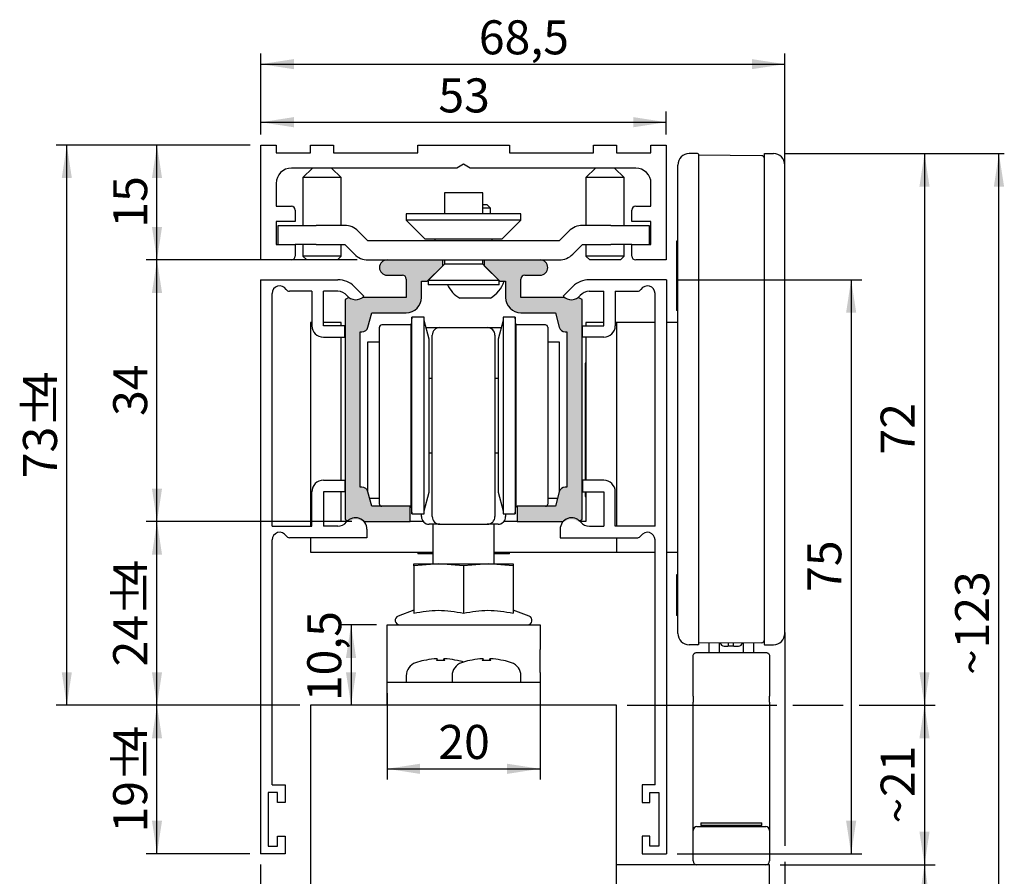
# Model space of a CAD drawing. Units: millimetres. Extents: x 47 to 176, y 3 to 209.
# Drawn here: x 47 to 176, y 97 to 209 of the extents above; entities that cross this region are included whole.
import ezdxf

# ---------------------------------------------------------------- set-up
doc = ezdxf.new("R2010")
doc.units = ezdxf.units.MM
doc.header["$LTSCALE"] = 1.4
doc.linetypes.add('SLD-Durchgehend', pattern=[0])
doc.layers.add('EMB', color=7, linetype='SLD-Durchgehend')
doc.styles.add('SLDTEXTSTYLE0', font='ARIAL.TTF', dxfattribs={"width": 0.948})
doc.styles.add('SLDTEXTSTYLE1', font='ARIALN.TTF', dxfattribs={"width": 0.87})
doc.dimstyles.new('SLDDIMSTYLE0', dxfattribs={"dimtxt": 4.314775, "dimasz": 4.314775, "dimexe": 0, "dimexo": 0.0625, "dimgap": 1.078694, "dimtad": 1, "dimrnd": 1e-09, "dimzin": 12, "dimdsep": 46, "dimtxsty": 'SLDTEXTSTYLE0', "dimsah": 1, "dimcen": 0.09, "dimadec": 0, "dimazin": 3, "dimtfac": 1, "dimtofl": 0, "dimtmove": 0, "dimatfit": 3, "dimfxl": 0, "dimfrac": 2, "dimtolj": 1, "dimtzin": 12, "dimarcsym": 0})
doc.dimstyles.new('SLDDIMSTYLE1', dxfattribs={"dimtxt": 4.314775, "dimasz": 4.314775, "dimexe": 0, "dimexo": 0.0625, "dimgap": 1.078694, "dimtad": 1, "dimdec": 0, "dimrnd": 1e-09, "dimzin": 12, "dimdsep": 46, "dimtxsty": 'SLDTEXTSTYLE0', "dimsah": 1, "dimcen": 0.09, "dimadec": 0, "dimazin": 3, "dimtfac": 1, "dimtdec": 0, "dimtofl": 0, "dimtmove": 0, "dimatfit": 3, "dimfxl": 0, "dimfrac": 2, "dimtolj": 1, "dimtzin": 12, "dimarcsym": 0})
doc.dimstyles.new('SLDDIMSTYLE2', dxfattribs={"dimtxt": 4.314775, "dimasz": 4.314775, "dimexe": 0, "dimexo": 0.0625, "dimgap": 1.078694, "dimtad": 1, "dimrnd": 1e-09, "dimzin": 12, "dimdsep": 46, "dimtxsty": 'SLDTEXTSTYLE1', "dimsah": 1, "dimcen": 0.09, "dimadec": 0, "dimazin": 3, "dimtfac": 1, "dimtofl": 0, "dimtmove": 0, "dimatfit": 3, "dimfxl": 0, "dimfrac": 2, "dimtolj": 1, "dimtzin": 12, "dimarcsym": 0})
doc.dimstyles.new('SLDDIMSTYLE3', dxfattribs={"dimtxt": 4.314775, "dimasz": 4.314775, "dimexe": 0, "dimexo": 0.0625, "dimgap": 1.078694, "dimtad": 1, "dimdec": 1, "dimrnd": 1e-09, "dimzin": 12, "dimdsep": 46, "dimtxsty": 'SLDTEXTSTYLE0', "dimsah": 1, "dimcen": 0.09, "dimadec": 0, "dimazin": 3, "dimtfac": 1, "dimtdec": 1, "dimtmove": 0, "dimatfit": 0, "dimfxl": 0, "dimfrac": 2, "dimtolj": 1, "dimtzin": 12, "dimarcsym": 0})

# ---------------------------------------------------------------- blocks, each defined once
blk = doc.blocks.new('_D')
at = {"layer": 'EMB', "color": 7}
for p, q in [((78.38, 193.88), (78.38, 196.87)), ((131.38, 193.88), (131.38, 196.87)), ((78.38, 195.47), (131.38, 195.47))]:
    blk.add_line(p, q, dxfattribs=at)
for points in [[(78.38, 195.47), (82.69, 194.81), (82.69, 196.14)], [(131.38, 195.47), (127.06, 196.14), (127.06, 194.81)]]:
    blk.add_solid(points, dxfattribs=at)
at = {"layer": 'EMB', "color": 7, "insert": (101.58, 201.2), "char_height": 4.445, "attachment_point": 1, "style": 'SLDTEXTSTYLE0'}
blk.add_mtext('53', dxfattribs=at)
blk = doc.blocks.new('_D_1')
at = {"layer": 'EMB', "color": 7}
for p, q in [((76.98, 192.48), (63.4, 192.48)), ((64.8, 177.48), (64.8, 192.48)), ((76.98, 177.48), (63.4, 177.48))]:
    blk.add_line(p, q, dxfattribs=at)
for points in [[(64.8, 192.48), (64.14, 188.17), (65.46, 188.17)], [(64.8, 177.48), (65.46, 181.8), (64.14, 181.8)]]:
    blk.add_solid(points, dxfattribs=at)
at = {"layer": 'EMB', "color": 7, "insert": (59.07, 181.69), "char_height": 4.445, "attachment_point": 1, "rotation": 90, "style": 'SLDTEXTSTYLE0'}
blk.add_mtext('15', dxfattribs=at)
blk = doc.blocks.new('_D_2')
at = {"layer": 'EMB', "color": 7}
for p, q in [((78.38, 193.88), (78.38, 204.46)), ((146.88, 189.78), (146.88, 204.46)), ((78.38, 203.06), (146.88, 203.06))]:
    blk.add_line(p, q, dxfattribs=at)
for points in [[(78.38, 203.06), (82.69, 202.4), (82.69, 203.72)], [(146.88, 203.06), (142.56, 203.72), (142.56, 202.4)]]:
    blk.add_solid(points, dxfattribs=at)
at = {"layer": 'EMB', "color": 7, "insert": (106.87, 208.79), "char_height": 4.445, "attachment_point": 1, "style": 'SLDTEXTSTYLE0'}
blk.add_mtext('68,5', dxfattribs=at)
blk = doc.blocks.new('_D_3')
at = {"layer": 'EMB', "color": 7}
for p, q in [((90.98, 177.48), (63.4, 177.48)), ((64.8, 143.28), (64.8, 177.48)), ((90.28, 143.28), (63.4, 143.28))]:
    blk.add_line(p, q, dxfattribs=at)
for points in [[(64.8, 177.48), (64.14, 173.17), (65.46, 173.17)], [(64.8, 143.28), (65.46, 147.6), (64.14, 147.6)]]:
    blk.add_solid(points, dxfattribs=at)
at = {"layer": 'EMB', "color": 7, "insert": (59.07, 157.09), "char_height": 4.445, "attachment_point": 1, "rotation": 90, "style": 'SLDTEXTSTYLE0'}
blk.add_mtext('34', dxfattribs=at)
blk = doc.blocks.new('_D_4')
at = {"layer": 'EMB', "color": 7}
for p, q in [((90.28, 143.28), (63.4, 143.28)), ((64.8, 119.28), (64.8, 143.28)), ((83.48, 119.28), (63.4, 119.28))]:
    blk.add_line(p, q, dxfattribs=at)
for points in [[(64.8, 143.28), (64.14, 138.97), (65.46, 138.97)], [(64.8, 119.28), (65.46, 123.6), (64.14, 123.6)]]:
    blk.add_solid(points, dxfattribs=at)
at = {"layer": 'EMB', "color": 7, "attachment_point": 1, "rotation": 90, "style": 'SLDTEXTSTYLE0'}
for s, insert, char_height in [('4', (59.07, 134.92), 4.44), ('%%p', (59.07, 130.94), 4.445), ('24', (59.07, 124.35), 4.445)]:
    blk.add_mtext(s, dxfattribs=dict(at, insert=insert, char_height=char_height))
blk = doc.blocks.new('_D_5')
at = {"layer": 'EMB', "color": 7}
for p, q in [((76.98, 192.48), (51.61, 192.48)), ((53.01, 119.28), (53.01, 192.48)), ((83.48, 119.28), (51.61, 119.28))]:
    blk.add_line(p, q, dxfattribs=at)
for points in [[(53.01, 192.48), (52.35, 188.17), (53.67, 188.17)], [(53.01, 119.28), (53.67, 123.6), (52.35, 123.6)]]:
    blk.add_solid(points, dxfattribs=at)
at = {"layer": 'EMB', "color": 7, "attachment_point": 1, "rotation": 90, "style": 'SLDTEXTSTYLE0'}
for s, insert, char_height in [('4', (47.28, 159.52), 4.44), ('%%p', (47.28, 155.54), 4.445), ('73', (47.28, 148.95), 4.445)]:
    blk.add_mtext(s, dxfattribs=dict(at, insert=insert, char_height=char_height))
blk = doc.blocks.new('_D_6')
at = {"layer": 'EMB', "color": 7}
for p, q in [((93.48, 129.78), (88.77, 129.78)), ((90.17, 129.78), (90.17, 119.28))]:
    blk.add_line(p, q, dxfattribs=at)
for points in [[(90.17, 129.78), (89.5, 125.47), (90.83, 125.47)], [(90.17, 119.28), (90.83, 123.6), (89.5, 123.6)]]:
    blk.add_solid(points, dxfattribs=at)
at = {"layer": 'EMB', "color": 7, "insert": (84.44, 119.81), "char_height": 4.445, "attachment_point": 1, "rotation": 90, "style": 'SLDTEXTSTYLE1'}
blk.add_mtext('10,5', dxfattribs=at)
blk = doc.blocks.new('_D_7')
at = {"layer": 'EMB', "color": 7}
for p, q in [((94.88, 120.88), (94.88, 109.58)), ((114.88, 120.88), (114.88, 109.58)), ((94.88, 110.98), (114.88, 110.98))]:
    blk.add_line(p, q, dxfattribs=at)
for points in [[(94.88, 110.98), (99.19, 110.31), (99.19, 111.64)], [(114.88, 110.98), (110.56, 111.64), (110.56, 110.31)]]:
    blk.add_solid(points, dxfattribs=at)
at = {"layer": 'EMB', "color": 7, "insert": (101.58, 116.71), "char_height": 4.445, "attachment_point": 1, "style": 'SLDTEXTSTYLE0'}
blk.add_mtext('20', dxfattribs=at)
blk = doc.blocks.new('_D_9')
at = {"layer": 'EMB', "color": 7}
for p, q in [((78.35, 98.48), (78.35, 87.1)), ((78.35, 88.5), (58.96, 88.5)), ((84.88, 88.5), (78.35, 88.5)), ((84.88, 88.5), (93.17, 88.5))]:
    blk.add_line(p, q, dxfattribs=at)
for points in [[(78.35, 88.5), (74.03, 89.17), (74.03, 87.84)], [(84.88, 88.5), (89.19, 87.84), (89.19, 89.17)]]:
    blk.add_solid(points, dxfattribs=at)
at = {"layer": 'EMB', "color": 7, "attachment_point": 1, "style": 'SLDTEXTSTYLE0'}
for s, insert, char_height in [('6,5', (62.41, 94.23), 4.445), ('~', (58.96, 94.23), 4.44)]:
    blk.add_mtext(s, dxfattribs=dict(at, insert=insert, char_height=char_height))
blk = doc.blocks.new('_D_10')
at = {"layer": 'EMB', "color": 7}
for p, q in [((146.88, 128.78), (146.88, 100.93)), ((146.88, 98.83), (146.88, 69.48)), ((146.88, 67.38), (146.88, 54.5)), ((124.88, 55.9), (146.88, 55.9))]:
    blk.add_line(p, q, dxfattribs=at)
for points in [[(124.88, 55.9), (129.19, 55.24), (129.19, 56.56)], [(146.88, 55.9), (142.56, 56.56), (142.56, 55.24)]]:
    blk.add_solid(points, dxfattribs=at)
at = {"layer": 'EMB', "color": 7, "attachment_point": 1, "style": 'SLDTEXTSTYLE0'}
for s, insert, char_height in [('22', (134.31, 61.63), 4.445), ('~', (130.86, 61.63), 4.44)]:
    blk.add_mtext(s, dxfattribs=dict(at, insert=insert, char_height=char_height))
blk = doc.blocks.new('_D_11')
at = {"layer": 'EMB', "color": 7}
for p, q in [((146.78, 191.38), (175.56, 191.38)), ((174.86, 68.43), (174.86, 191.38)), ((129.28, 68.43), (175.56, 68.43))]:
    blk.add_line(p, q, dxfattribs=at)
for points in [[(174.86, 191.38), (174.2, 187.07), (175.53, 187.07)], [(174.86, 68.43), (175.53, 72.75), (174.2, 72.75)]]:
    blk.add_solid(points, dxfattribs=at)
at = {"layer": 'EMB', "color": 7, "attachment_point": 1, "rotation": 90, "style": 'SLDTEXTSTYLE0'}
for s, insert, char_height in [('123', (169.13, 126.7), 4.445), ('~', (169.13, 123.24), 4.44)]:
    blk.add_mtext(s, dxfattribs=dict(at, insert=insert, char_height=char_height))
blk = doc.blocks.new('_D_12')
at = {"layer": 'EMB', "color": 7}
for p, q in [((126.28, 119.28), (145.83, 119.28)), ((147.93, 119.28), (154.49, 119.28)), ((156.59, 119.28), (166.53, 119.28)), ((165.13, 119.28), (165.13, 98.43)), ((147.93, 98.43), (166.53, 98.43))]:
    blk.add_line(p, q, dxfattribs=at)
for points in [[(165.13, 119.28), (164.47, 114.97), (165.79, 114.97)], [(165.13, 98.43), (165.79, 102.75), (164.47, 102.75)]]:
    blk.add_solid(points, dxfattribs=at)
at = {"layer": 'EMB', "color": 7, "attachment_point": 1, "rotation": 90, "style": 'SLDTEXTSTYLE0'}
for s, insert, char_height in [('21', (159.4, 107.29), 4.445), ('~', (159.4, 103.83), 4.44)]:
    blk.add_mtext(s, dxfattribs=dict(at, insert=insert, char_height=char_height))
blk = doc.blocks.new('_D_13')
at = {"layer": 'EMB', "color": 7}
for p, q in [((147.93, 191.38), (166.53, 191.38)), ((165.13, 191.38), (165.13, 119.28)), ((126.28, 119.28), (145.83, 119.28)), ((147.93, 119.28), (154.49, 119.28)), ((156.59, 119.28), (166.53, 119.28))]:
    blk.add_line(p, q, dxfattribs=at)
for points in [[(165.13, 191.38), (164.47, 187.07), (165.79, 187.07)], [(165.13, 119.28), (165.79, 123.6), (164.47, 123.6)]]:
    blk.add_solid(points, dxfattribs=at)
at = {"layer": 'EMB', "color": 7, "insert": (159.4, 152.04), "char_height": 4.445, "attachment_point": 1, "rotation": 90, "style": 'SLDTEXTSTYLE0'}
blk.add_mtext('72', dxfattribs=at)
blk = doc.blocks.new('_D_14')
at = {"layer": 'EMB', "color": 7}
for p, q in [((132.81, 174.88), (156.94, 174.88)), ((155.54, 174.88), (155.54, 99.88)), ((132.81, 99.88), (156.94, 99.88))]:
    blk.add_line(p, q, dxfattribs=at)
for points in [[(155.54, 174.88), (154.88, 170.57), (156.21, 170.57)], [(155.54, 99.88), (156.21, 104.2), (154.88, 104.2)]]:
    blk.add_solid(points, dxfattribs=at)
at = {"layer": 'EMB', "color": 7, "insert": (149.81, 134.09), "char_height": 4.445, "attachment_point": 1, "rotation": 90, "style": 'SLDTEXTSTYLE0'}
blk.add_mtext('75', dxfattribs=at)
blk = doc.blocks.new('_D_20')
at = {"layer": 'EMB', "color": 7}
for p, q in [((83.48, 119.28), (63.4, 119.28)), ((64.8, 99.88), (64.8, 119.28)), ((76.95, 99.88), (63.4, 99.88))]:
    blk.add_line(p, q, dxfattribs=at)
for points in [[(64.8, 119.28), (64.14, 114.97), (65.46, 114.97)], [(64.8, 99.88), (65.46, 104.2), (64.14, 104.2)]]:
    blk.add_solid(points, dxfattribs=at)
at = {"layer": 'EMB', "color": 7, "attachment_point": 1, "rotation": 90, "style": 'SLDTEXTSTYLE0'}
for s, insert, char_height in [('4', (59.07, 113.22), 4.44), ('%%p', (59.07, 109.24), 4.445), ('19', (59.07, 102.65), 4.445)]:
    blk.add_mtext(s, dxfattribs=dict(at, insert=insert, char_height=char_height))
blk = doc.blocks.new('_D_21')
at = {"layer": 'EMB', "color": 7}
for p, q in [((146.28, 98.43), (166.53, 98.43)), ((165.13, 98.43), (165.13, 68.43)), ((129.28, 68.43), (166.53, 68.43))]:
    blk.add_line(p, q, dxfattribs=at)
for points in [[(165.13, 98.43), (164.47, 94.12), (165.79, 94.12)], [(165.13, 68.43), (165.79, 72.75), (164.47, 72.75)]]:
    blk.add_solid(points, dxfattribs=at)
at = {"layer": 'EMB', "color": 7, "insert": (159.4, 80.14), "char_height": 4.445, "attachment_point": 1, "rotation": 90, "style": 'SLDTEXTSTYLE0'}
blk.add_mtext('30', dxfattribs=at)

msp = doc.modelspace()

# ---------------------------------------------------------------- hatches: boundary and pattern name
at = {"linetype": 'Continuous'}
h = msp.add_hatch(color=7, dxfattribs=at)
edge = h.paths.add_edge_path(flags=0)
edge.add_arc((90.777, 173.781), 1.5, 233.1301, 306.8699, ccw=False)
edge.add_line((89.877, 172.581), (89.377, 172.292))
edge.add_line((89.377, 172.292), (89.377, 143.57))
edge.add_line((89.377, 143.57), (89.877, 143.281))
edge.add_arc((90.777, 142.081), 1.5, 53.1301, 126.8699, ccw=False)
edge.add_line((91.677, 143.281), (97.877, 143.281))
edge.add_line((97.877, 143.281), (97.877, 145.281))
edge.add_line((97.877, 145.281), (92.877, 145.281))
edge.add_line((92.877, 145.281), (92.366, 147.188))
edge.add_arc((91.594, 146.981), 0.8, 15, 90)
edge.add_line((91.594, 147.781), (91.377, 147.781))
edge.add_line((91.377, 147.781), (91.377, 168.081))
edge.add_line((91.377, 168.081), (91.594, 168.081))
edge.add_arc((91.594, 168.881), 0.8, 270, 345)
edge.add_line((92.366, 168.674), (92.877, 170.581))
edge.add_line((92.877, 170.581), (97.377, 170.581))
edge.add_arc((97.377, 172.581), 2, 270, 360)
edge.add_line((99.377, 172.581), (99.377, 174.681))
edge.add_line((99.377, 174.681), (100.127, 174.681))
edge.add_line((100.127, 174.681), (102.127, 176.681))
edge.add_line((102.127, 176.681), (102.127, 177.481))
edge.add_line((102.127, 177.481), (94.877, 177.481))
edge.add_arc((94.877, 176.481), 1, 90, 270)
edge.add_line((94.877, 175.481), (96.877, 175.481))
edge.add_arc((96.877, 174.981), 0.5, 0, 90, ccw=False)
edge.add_line((97.377, 174.981), (97.377, 172.581))
edge.add_line((97.377, 172.581), (91.677, 172.581))
h = msp.add_hatch(color=7, dxfattribs=at)
edge = h.paths.add_edge_path(flags=0)
edge.add_arc((112.877, 174.981), 0.5, 90, 180, ccw=False)
edge.add_line((112.877, 175.481), (114.877, 175.481))
edge.add_arc((114.877, 176.481), 1, 270, 450)
edge.add_line((114.877, 177.481), (107.627, 177.481))
edge.add_line((107.627, 177.481), (107.627, 176.681))
edge.add_line((107.627, 176.681), (109.627, 174.681))
edge.add_line((109.627, 174.681), (110.377, 174.681))
edge.add_line((110.377, 174.681), (110.377, 172.581))
edge.add_arc((112.377, 172.581), 2, 180, 270)
edge.add_line((112.377, 170.581), (116.877, 170.581))
edge.add_line((116.877, 170.581), (117.388, 168.674))
edge.add_arc((118.161, 168.881), 0.8, 195, 270)
edge.add_line((118.161, 168.081), (118.377, 168.081))
edge.add_line((118.377, 168.081), (118.377, 147.781))
edge.add_line((118.377, 147.781), (118.161, 147.781))
edge.add_arc((118.161, 146.981), 0.8, 90, 165)
edge.add_line((117.388, 147.188), (116.877, 145.281))
edge.add_line((116.877, 145.281), (111.877, 145.281))
edge.add_line((111.877, 145.281), (111.877, 143.281))
edge.add_line((111.877, 143.281), (118.077, 143.281))
edge.add_arc((118.977, 142.081), 1.5, 53.1301, 126.8699, ccw=False)
edge.add_line((119.877, 143.281), (120.377, 143.57))
edge.add_line((120.377, 143.57), (120.377, 172.292))
edge.add_line((120.377, 172.292), (119.877, 172.581))
edge.add_arc((118.977, 173.781), 1.5, 233.1301, 306.8699, ccw=False)
edge.add_line((118.077, 172.581), (112.377, 172.581))
edge.add_line((112.377, 172.581), (112.377, 174.981))

# ---------------------------------------------------------------- linework, layer by layer
at = {"color": 7, "linetype": 'SLD-Durchgehend', "lineweight": 25}
for p, q in [((78.377, 177.481), (78.377, 192.481)), ((78.377, 192.481), (80.377, 192.481)), ((80.377, 192.481), (80.377, 191.481)), ((84.877, 191.481), (84.877, 192.481)), ((84.877, 192.481), (87.877, 192.481)), ((87.877, 192.481), (87.877, 191.481)), ((98.877, 191.481), (98.877, 192.481)), ((98.877, 192.481), (110.877, 192.481)), ((110.877, 192.481), (110.877, 191.481)), ((121.877, 191.481), (121.877, 192.481)), ((121.877, 192.481), (124.877, 192.481)), ((124.877, 192.481), (124.877, 191.481)), ((129.377, 191.481), (129.377, 192.481)), ((129.377, 192.481), (131.377, 192.481)), ((131.377, 192.481), (131.377, 177.481)), ((80.377, 191.481), (84.877, 191.481)), ((87.877, 191.481), (98.877, 191.481)), ((110.877, 191.481), (121.877, 191.481)), ((124.877, 191.481), (129.377, 191.481)), ((135.477, 191.381), (134.377, 191.381)), ((135.577, 191.281), (135.577, 188.381)), ((143.879, 191.101), (135.577, 191.156)), ((144.177, 190.801), (144.177, 188.306)), ((144.277, 191.381), (145.377, 191.381)), ((104.011, 189.481), (82.377, 189.481)), ((85.127, 189.481), (83.877, 188.231)), ((88.877, 188.231), (87.627, 189.481)), ((104.877, 189.981), (104.011, 189.481)), ((105.743, 189.481), (104.877, 189.981)), ((127.377, 189.481), (105.743, 189.481)), ((122.127, 189.481), (120.877, 188.231)), ((125.877, 188.231), (124.627, 189.481)), ((132.877, 188.381), (132.877, 189.881)), ((146.877, 188.381), (146.877, 189.881)), ((83.877, 188.231), (83.877, 181.981)), ((88.877, 188.231), (83.877, 188.231)), ((88.877, 181.981), (88.877, 188.231)), ((120.877, 188.231), (120.877, 181.981)), ((125.877, 188.231), (120.877, 188.231)), ((125.877, 181.981), (125.877, 188.231)), ((132.877, 169.281), (132.877, 188.381)), ((135.577, 188.381), (135.577, 130.181)), ((144.177, 188.381), (144.177, 130.181)), ((144.177, 188.306), (144.177, 130.256)), ((146.877, 130.181), (146.877, 188.381)), ((80.377, 187.481), (80.377, 184.481)), ((129.377, 184.481), (129.377, 187.481)), ((102.377, 186.231), (102.377, 183.481)), ((107.377, 186.231), (102.377, 186.231)), ((107.377, 183.481), (107.377, 186.231)), ((80.377, 184.481), (82.377, 184.481)), ((107.948, 184.681), (107.377, 184.681)), ((108.377, 184.252), (107.377, 184.252)), ((108.377, 184.252), (107.948, 184.681)), ((108.377, 183.481), (108.377, 184.252)), ((127.377, 184.481), (129.377, 184.481)), ((82.877, 183.981), (82.877, 182.481)), ((97.377, 183.481), (97.377, 182.681)), ((112.377, 183.481), (97.377, 183.481)), ((112.377, 182.681), (112.377, 183.481)), ((126.877, 182.481), (126.877, 183.981)), ((82.877, 182.481), (80.377, 182.481)), ((80.377, 182.481), (80.377, 179.481)), ((80.627, 179.481), (80.627, 181.981)), ((80.627, 181.981), (85.627, 181.981)), ((89.342, 181.981), (85.627, 181.981)), ((97.377, 182.681), (99.877, 180.181)), ((112.377, 182.681), (97.377, 182.681)), ((109.877, 180.181), (112.377, 182.681)), ((124.127, 181.981), (120.413, 181.981)), ((124.127, 181.981), (129.127, 181.981)), ((129.377, 182.481), (126.877, 182.481)), ((129.127, 181.981), (129.127, 179.481)), ((129.377, 179.481), (129.377, 182.481)), ((92.377, 179.981), (91.11, 181.249)), ((118.645, 181.249), (117.377, 179.981)), ((80.377, 179.481), (82.877, 179.481)), ((85.627, 179.481), (82.877, 179.481)), ((82.877, 179.481), (82.877, 177.981)), ((83.877, 179.481), (83.877, 177.972)), ((85.627, 179.481), (89.342, 179.481)), ((88.877, 177.972), (88.877, 179.481)), ((89.342, 179.481), (90.61, 178.213)), ((117.377, 179.981), (92.377, 179.981)), ((109.877, 180.181), (99.877, 180.181)), ((101.127, 180.181), (101.127, 179.981)), ((108.627, 179.981), (108.627, 180.181)), ((119.145, 178.213), (120.413, 179.481)), ((120.413, 179.481), (124.127, 179.481)), ((120.877, 179.481), (120.877, 177.972)), ((126.877, 179.481), (124.127, 179.481)), ((125.877, 177.972), (125.877, 179.481)), ((126.877, 177.981), (126.877, 179.481)), ((126.877, 179.481), (129.377, 179.481)), ((132.696, 179.931), (132.696, 176.181)), ((132.877, 179.931), (132.696, 179.931)), ((83.877, 177.972), (84.368, 177.481)), ((88.877, 177.972), (83.877, 177.972)), ((88.387, 177.481), (88.877, 177.972)), ((120.877, 177.972), (121.368, 177.481)), ((125.877, 177.972), (120.877, 177.972)), ((125.387, 177.481), (125.877, 177.972)), ((82.377, 177.481), (78.377, 177.481)), ((88.387, 177.481), (84.368, 177.481)), ((92.377, 177.481), (117.377, 177.481)), ((100.127, 174.681), (102.127, 176.681)), ((102.377, 176.931), (100.227, 174.781)), ((102.127, 177.481), (102.127, 176.681)), ((102.377, 177.481), (102.377, 176.931)), ((107.377, 176.931), (102.377, 176.931)), ((107.377, 176.931), (107.377, 177.481)), ((109.527, 174.781), (107.377, 176.931)), ((107.627, 176.681), (107.627, 177.481)), ((107.627, 176.681), (109.627, 174.681)), ((125.387, 177.481), (121.368, 177.481)), ((131.377, 177.481), (127.377, 177.481)), ((94.877, 175.481), (96.877, 175.481)), ((112.877, 175.481), (114.877, 175.481)), ((132.696, 176.181), (132.696, 170.881)), ((132.877, 176.181), (132.696, 176.181)), ((78.348, 174.881), (78.348, 99.881)), ((78.348, 174.881), (88.456, 174.881)), ((90.577, 174.002), (91.848, 172.731)), ((97.377, 174.981), (97.377, 172.581)), ((99.377, 174.681), (100.127, 174.681)), ((99.377, 172.581), (99.377, 174.681)), ((100.227, 174.681), (100.127, 174.681)), ((100.227, 174.781), (100.227, 174.231)), ((109.527, 174.781), (100.227, 174.781)), ((109.527, 174.231), (100.227, 174.231)), ((109.527, 174.231), (109.527, 174.781)), ((109.627, 174.681), (109.527, 174.681)), ((109.627, 174.681), (110.377, 174.681)), ((110.377, 174.681), (110.377, 172.581)), ((112.377, 172.581), (112.377, 174.981)), ((119.178, 174.002), (117.906, 172.731)), ((131.406, 174.881), (121.299, 174.881)), ((131.406, 174.881), (131.406, 99.881)), ((79.848, 142.681), (79.848, 173.081)), ((85.048, 173.381), (82.117, 173.381)), ((85.048, 173.381), (85.048, 168.881)), ((88.456, 173.381), (86.548, 173.381)), ((86.548, 168.881), (86.548, 173.381)), ((89.877, 172.581), (89.377, 172.292)), ((97.377, 172.581), (91.677, 172.581)), ((107.377, 172.481), (104.377, 172.481)), ((108.377, 172.481), (107.377, 172.481)), ((118.077, 172.581), (112.377, 172.581)), ((120.377, 172.292), (119.877, 172.581)), ((121.299, 173.381), (123.206, 173.381)), ((123.206, 168.881), (123.206, 173.381)), ((124.706, 173.381), (127.637, 173.381)), ((124.706, 173.381), (124.706, 168.881)), ((129.906, 142.681), (129.906, 173.081)), ((89.377, 172.292), (89.377, 143.57)), ((120.377, 143.57), (120.377, 172.292)), ((92.366, 168.674), (92.877, 170.581)), ((92.877, 170.581), (97.377, 170.581)), ((98.115, 169.981), (98.027, 168.981)), ((99.721, 169.981), (98.115, 169.981)), ((98.115, 144.281), (98.115, 169.981)), ((99.721, 144.281), (99.721, 169.981)), ((111.64, 169.981), (110.034, 169.981)), ((110.034, 169.981), (110.034, 151.49)), ((111.727, 168.981), (111.64, 169.981)), ((111.64, 169.981), (111.64, 151.49)), ((112.377, 170.581), (116.877, 170.581)), ((116.877, 170.581), (117.388, 168.674)), ((132.877, 170.881), (132.696, 170.881)), ((85.048, 169.281), (84.877, 169.281)), ((84.877, 169.281), (84.877, 142.681)), ((88.877, 169.281), (86.548, 169.281)), ((89.348, 168.881), (86.548, 168.881)), ((88.877, 168.881), (88.877, 169.281)), ((89.348, 167.381), (89.348, 168.881)), ((93.877, 145.581), (93.877, 168.681)), ((98.027, 168.981), (94.177, 168.981)), ((98.027, 145.281), (98.027, 168.981)), ((100.377, 167.131), (99.721, 169.581)), ((99.975, 168.631), (101.777, 168.631)), ((101.777, 168.631), (107.977, 168.631)), ((107.977, 168.631), (109.779, 168.631)), ((110.034, 169.581), (109.377, 167.131)), ((115.577, 168.981), (111.727, 168.981)), ((111.727, 168.981), (111.727, 151.929)), ((115.877, 168.681), (115.877, 152.061)), ((120.406, 168.881), (123.206, 168.881)), ((120.406, 167.381), (120.406, 168.881)), ((120.877, 169.281), (120.877, 168.881)), ((123.206, 169.281), (120.877, 169.281)), ((124.877, 169.281), (124.706, 169.281)), ((129.906, 169.281), (124.877, 169.281)), ((124.877, 169.281), (124.877, 142.681)), ((132.877, 169.281), (131.406, 169.281)), ((132.877, 139.281), (132.877, 169.281)), ((86.548, 167.381), (89.348, 167.381)), ((88.877, 148.681), (88.877, 167.381)), ((91.377, 168.081), (91.594, 168.081)), ((91.377, 147.781), (91.377, 168.081)), ((100.777, 167.088), (100.777, 167.631)), ((108.977, 167.631), (108.977, 167.088)), ((118.161, 168.081), (118.377, 168.081)), ((118.377, 168.081), (118.377, 147.781)), ((123.206, 167.381), (120.406, 167.381)), ((120.877, 167.381), (120.877, 148.681)), ((92.377, 155.281), (92.377, 166.782)), ((92.377, 166.782), (93.877, 166.782)), ((100.377, 147.131), (100.377, 167.131)), ((100.777, 163.67), (100.777, 167.088)), ((108.977, 167.088), (108.977, 163.67)), ((109.377, 167.131), (109.377, 152.741)), ((115.877, 166.782), (117.377, 166.782)), ((117.377, 166.782), (117.377, 155.281)), ((100.777, 162.731), (100.777, 163.67)), ((108.977, 163.67), (108.977, 162.731)), ((120.877, 163.996), (120.777, 163.996)), ((120.777, 163.996), (120.777, 155.996)), ((100.777, 154.054), (100.777, 162.731)), ((108.977, 162.731), (108.977, 154.054)), ((100.777, 161.981), (100.377, 161.981)), ((109.377, 161.981), (108.977, 161.981)), ((120.877, 155.996), (120.777, 155.996)), ((120.777, 155.996), (120.777, 148.681)), ((92.377, 147.147), (92.377, 155.281)), ((117.377, 155.281), (117.377, 147.147)), ((100.777, 153.814), (100.777, 154.054)), ((100.777, 143.931), (100.777, 153.814)), ((108.977, 154.054), (108.977, 153.814)), ((108.977, 153.814), (108.977, 143.931)), ((100.377, 152.281), (100.777, 152.281)), ((108.977, 152.281), (109.377, 152.281)), ((109.377, 152.741), (109.377, 147.131)), ((111.727, 151.929), (111.727, 145.281)), ((115.877, 152.061), (115.877, 145.581)), ((110.034, 151.49), (110.034, 144.281)), ((111.64, 151.49), (111.64, 144.281)), ((86.548, 148.681), (89.348, 148.681)), ((89.348, 148.681), (89.348, 147.181)), ((120.406, 148.681), (120.406, 147.181)), ((123.206, 148.681), (120.406, 148.681)), ((85.048, 142.681), (85.048, 147.181)), ((89.348, 147.181), (86.548, 147.181)), ((86.548, 147.181), (86.548, 142.681)), ((88.877, 143.281), (88.877, 147.181)), ((91.594, 147.781), (91.377, 147.781)), ((92.877, 145.281), (92.366, 147.188)), ((99.721, 144.681), (100.377, 147.131)), ((109.377, 147.131), (110.034, 144.681)), ((117.388, 147.188), (116.877, 145.281)), ((118.377, 147.781), (118.161, 147.781)), ((120.406, 147.181), (123.206, 147.181)), ((120.777, 147.181), (120.777, 146.566)), ((120.877, 147.181), (120.877, 143.281)), ((123.206, 147.181), (123.206, 142.681)), ((124.706, 142.681), (124.706, 147.181)), ((93.877, 146.281), (92.609, 146.281)), ((117.145, 146.281), (115.877, 146.281)), ((120.777, 146.566), (120.877, 146.566)), ((97.877, 145.281), (92.877, 145.281)), ((97.877, 145.281), (98.027, 145.281)), ((97.877, 143.281), (97.877, 145.281)), ((98.027, 145.281), (98.115, 144.281)), ((98.115, 144.281), (99.721, 144.281)), ((99.377, 143.931), (99.377, 144.281)), ((110.034, 144.281), (111.64, 144.281)), ((110.377, 144.281), (110.377, 143.931)), ((111.64, 144.281), (111.727, 145.281)), ((111.727, 145.281), (111.877, 145.281)), ((111.877, 145.281), (111.877, 143.281)), ((116.877, 145.281), (111.877, 145.281)), ((89.63, 143.281), (88.877, 143.281)), ((89.377, 143.57), (89.719, 143.372)), ((91.866, 143.281), (97.877, 143.281)), ((99.617, 143.281), (97.877, 143.281)), ((101.777, 142.931), (100.377, 142.931)), ((100.877, 142.931), (100.877, 137.781)), ((101.777, 142.931), (107.977, 142.931)), ((109.377, 142.931), (107.977, 142.931)), ((108.877, 137.781), (108.877, 142.931)), ((111.877, 143.281), (110.137, 143.281)), ((111.877, 143.281), (117.888, 143.281)), ((120.035, 143.372), (120.377, 143.57)), ((120.877, 143.281), (120.124, 143.281)), ((79.848, 142.681), (85.048, 142.681)), ((88.427, 142.681), (86.548, 142.681)), ((92.248, 142.281), (92.248, 141.181)), ((117.506, 142.281), (117.506, 141.181)), ((121.328, 142.681), (123.206, 142.681)), ((129.906, 142.681), (124.706, 142.681)), ((79.848, 108.881), (79.848, 140.881)), ((92.248, 141.181), (82.117, 141.181)), ((84.877, 141.181), (84.877, 139.281)), ((117.506, 141.181), (127.637, 141.181)), ((124.877, 141.181), (124.877, 139.281)), ((129.906, 108.881), (129.906, 140.881)), ((84.877, 139.281), (100.877, 139.281)), ((98.877, 139.281), (98.877, 139.081)), ((100.877, 139.081), (98.877, 139.081)), ((108.877, 139.281), (124.877, 139.281)), ((110.877, 139.081), (108.877, 139.081)), ((110.877, 139.081), (110.877, 139.281)), ((124.877, 139.281), (129.906, 139.281)), ((131.406, 139.281), (132.877, 139.281)), ((132.877, 130.181), (132.877, 139.281)), ((101.627, 137.781), (98.377, 137.512)), ((98.377, 137.512), (98.377, 137.781)), ((98.377, 137.781), (101.627, 137.781)), ((104.877, 137.512), (101.627, 137.781)), ((101.627, 137.781), (108.127, 137.781)), ((108.127, 137.781), (104.877, 137.512)), ((111.377, 137.512), (108.127, 137.781)), ((108.127, 137.781), (111.377, 137.781)), ((111.377, 137.781), (111.377, 137.512)), ((98.377, 137.512), (98.377, 131.327)), ((104.877, 137.512), (104.877, 131.327)), ((111.377, 137.512), (111.377, 131.327)), ((132.696, 136.331), (132.696, 131.031)), ((132.877, 136.331), (132.696, 136.331)), ((98.377, 131.693), (96.322, 130.945)), ((113.433, 130.945), (111.377, 131.693)), ((132.877, 131.031), (132.696, 131.031)), ((132.877, 128.681), (132.877, 130.181)), ((135.577, 130.181), (135.577, 127.281)), ((144.177, 130.256), (144.177, 127.761)), ((94.877, 129.781), (114.877, 129.781)), ((94.877, 126.577), (94.877, 129.781)), ((114.877, 129.781), (114.877, 126.577)), ((143.879, 127.461), (135.577, 127.406)), ((139.527, 127.432), (139.527, 127.402)), ((140.127, 127.402), (140.127, 127.436)), ((141.477, 126.181), (141.477, 127.445)), ((142.777, 127.454), (142.777, 126.181)), ((94.877, 123.563), (94.877, 126.577)), ((114.877, 123.563), (114.877, 126.577)), ((135.477, 127.181), (134.377, 127.181)), ((135.377, 126.181), (144.377, 126.181)), ((135.577, 127.181), (135.477, 127.181)), ((135.548, 127.21), (135.577, 127.181)), ((135.577, 127.281), (135.577, 127.181)), ((136.977, 126.181), (136.977, 127.415)), ((138.277, 127.424), (138.277, 126.181)), ((138.927, 126.998), (139.427, 126.998)), ((139.527, 127.098), (139.527, 127.402)), ((139.627, 127.058), (140.027, 127.058)), ((140.127, 127.402), (140.127, 127.098)), ((140.227, 126.998), (140.827, 126.998)), ((144.277, 127.181), (145.377, 127.181)), ((99.677, 125.128), (99.677, 125.143)), ((101.445, 125.134), (101.445, 125.336)), ((102.31, 125.134), (102.31, 125.336)), ((104.077, 125.143), (104.077, 125.128)), ((105.677, 125.128), (105.677, 125.143)), ((107.445, 125.134), (107.445, 125.336)), ((108.31, 125.134), (108.31, 125.336)), ((110.077, 125.143), (110.077, 125.128)), ((134.877, 122.931), (134.877, 125.681)), ((144.877, 125.681), (144.877, 122.931)), ((94.877, 122.281), (94.877, 123.563)), ((94.877, 119.281), (94.877, 122.281)), ((94.877, 122.281), (96.877, 122.281)), ((96.877, 122.281), (112.877, 122.281)), ((97.377, 123.141), (97.377, 122.281)), ((103.377, 123.141), (103.377, 122.281)), ((112.377, 122.281), (112.377, 123.141)), ((112.877, 122.281), (114.877, 122.281)), ((114.877, 123.563), (114.877, 122.281)), ((114.877, 122.281), (114.877, 119.281)), ((134.877, 120.474), (134.877, 122.931)), ((144.877, 122.931), (144.877, 120.474)), ((134.877, 120.474), (134.877, 119.681)), ((144.877, 119.681), (144.877, 120.474)), ((124.877, 119.281), (84.877, 119.281)), ((84.877, 119.281), (84.877, 65.82)), ((124.877, 65.82), (124.877, 119.281)), ((134.877, 105.431), (134.877, 119.681)), ((144.877, 119.681), (144.877, 105.431)), ((79.848, 108.881), (81.548, 108.881)), ((81.548, 108.881), (81.548, 106.581)), ((129.906, 108.881), (128.206, 108.881)), ((128.206, 108.881), (128.206, 106.581)), ((80.548, 107.881), (79.348, 107.881)), ((79.348, 107.881), (79.348, 100.881)), ((80.548, 106.581), (80.548, 107.881)), ((129.206, 106.581), (129.206, 107.881)), ((129.206, 107.881), (130.406, 107.881)), ((130.406, 107.881), (130.406, 100.881)), ((81.548, 106.581), (80.548, 106.581)), ((128.206, 106.581), (129.206, 106.581)), ((134.877, 102.931), (134.877, 105.431)), ((144.877, 105.431), (144.877, 102.931)), ((135.377, 103.431), (136.877, 103.431)), ((135.877, 103.931), (135.877, 103.631)), ((135.877, 103.931), (143.877, 103.931)), ((135.877, 103.631), (136.077, 103.431)), ((135.877, 103.631), (143.877, 103.631)), ((136.877, 103.431), (142.877, 103.431)), ((142.877, 103.431), (144.377, 103.431)), ((143.677, 103.431), (143.877, 103.631)), ((143.877, 103.631), (143.877, 103.931)), ((80.548, 100.881), (80.548, 102.181)), ((80.548, 102.181), (81.548, 102.181)), ((81.548, 102.181), (81.548, 99.881)), ((129.206, 102.181), (128.206, 102.181)), ((128.206, 102.181), (128.206, 99.881)), ((129.206, 100.881), (129.206, 102.181)), ((134.877, 98.931), (134.877, 102.931)), ((144.877, 102.931), (144.877, 98.931)), ((79.348, 100.881), (80.548, 100.881)), ((130.406, 100.881), (129.206, 100.881)), ((81.548, 99.881), (78.348, 99.881)), ((128.206, 99.881), (131.406, 99.881)), ((144.877, 98.431), (124.877, 98.431)), ((144.877, 95.431), (144.877, 98.431))]:
    msp.add_line(p, q, dxfattribs=at)
for centre, radius, start, end in [((134.377, 189.881), 1.5, 90, 180), ((135.477, 191.281), 0.1, 0, 90), ((143.877, 190.801), 0.3, 0, 89.62), ((145.377, 189.881), 1.5, 0, 90), ((82.377, 187.481), 2, 90, 180), ((127.377, 187.481), 2, 0, 90), ((82.377, 183.981), 0.5, 0, 90), ((127.377, 183.981), 0.5, 90, 180), ((89.342, 179.481), 2.5, 45, 90), ((120.413, 179.481), 2.5, 90, 135), ((82.377, 177.981), 0.5, 270, 0), ((92.377, 179.981), 2.5, 225, 270), ((117.377, 179.981), 2.5, 270, 315), ((127.377, 177.981), 0.5, 180, 270), ((94.877, 176.481), 1, 90, 270), ((114.877, 176.481), 1, 270, 90), ((96.877, 174.981), 0.5, 0, 90), ((112.877, 174.981), 0.5, 90, 180), ((80.848, 173.081), 1, 32.23095, 180), ((88.456, 171.881), 3, 45, 90), ((106.377, 175.954), 4.007, 205.45987, 240.06166), ((106.377, 175.954), 4.007, 299.93834, 341.48285), ((121.299, 171.881), 3, 90, 135), ((128.906, 173.081), 1, 0, 147.76905), ((82.117, 173.881), 0.5, 212.23095, 270), ((88.456, 171.881), 1.5, 39.29648, 90), ((90.777, 173.781), 1.5, 219.29648, 315.5673), ((97.377, 172.581), 2, 270, 0), ((112.377, 172.581), 2, 180, 270), ((118.977, 173.781), 1.5, 224.4327, 320.70352), ((121.299, 171.881), 1.5, 90, 140.70352), ((127.637, 173.881), 0.5, 270, 327.76905), ((86.548, 168.881), 1.5, 180, 270), ((91.594, 168.881), 0.8, 270, 345), ((94.177, 168.681), 0.3, 90, 180), ((101.777, 167.631), 1, 90, 180), ((107.977, 167.631), 1, 0, 90), ((115.577, 168.681), 0.3, 0, 90), ((118.161, 168.881), 0.8, 195, 270), ((123.206, 168.881), 1.5, 270, 0), ((86.548, 147.181), 1.5, 90, 180), ((123.206, 147.181), 1.5, 0, 90), ((91.594, 146.981), 0.8, 15, 90), ((118.161, 146.981), 0.8, 90, 165), ((94.177, 145.581), 0.3, 180, 270), ((115.577, 145.581), 0.3, 270, 0), ((88.427, 144.181), 1.5, 270, 320.70352), ((90.748, 142.281), 1.5, 0, 140.70352), ((100.377, 143.931), 1, 180, 270), ((101.777, 143.931), 1, 180, 270), ((107.977, 143.931), 1, 270, 0), ((109.377, 143.931), 1, 270, 0), ((119.006, 142.281), 1.5, 39.29648, 180), ((121.328, 144.181), 1.5, 219.29648, 270), ((80.848, 140.881), 1, 32.23095, 180), ((128.906, 140.881), 1, 0, 147.76905), ((82.117, 141.681), 0.5, 212.23095, 270), ((127.637, 141.681), 0.5, 270, 327.76905), ((96.527, 130.381), 0.6, 110, 270), ((113.227, 130.381), 0.6, 270, 70), ((134.377, 128.681), 1.5, 180, 270), ((140.827, 127.498), 0.5, 270, 353.82672), ((143.877, 127.761), 0.3, 270.38, 0), ((145.377, 128.681), 1.5, 270, 0), ((135.477, 127.281), 0.1, 270, 0), ((138.927, 127.498), 0.5, 188.38905, 270), ((139.427, 127.098), 0.1, 270, 0), ((140.227, 127.098), 0.1, 180, 270), ((101.877, 115.081), 10.3, 102.33295, 108.52069), ((101.909, 115.156), 10.218, 95.004, 102.61275), ((101.627, 116.362), 8.994, 91.9073, 93.8847), ((101.212, 124.04), 1.317, 79.80644, 84.95537), ((101.922, 124.929), 0.627, 139.59523, 161.50693), ((101.877, 115.081), 10.062, 86.86668, 93.13332), ((102.543, 124.04), 1.317, 95.04463, 100.19356), ((101.832, 124.929), 0.627, 18.49307, 40.40477), ((102.128, 116.362), 8.994, 86.1153, 88.0927), ((101.846, 115.156), 10.218, 77.38725, 84.996), ((101.877, 115.081), 10.3, 73.06647, 77.66705), ((107.877, 115.081), 10.3, 102.33295, 108.52069), ((107.909, 115.156), 10.218, 95.004, 102.61275), ((107.627, 116.362), 8.994, 91.9073, 93.8847), ((107.212, 124.04), 1.317, 79.80644, 84.95537), ((107.922, 124.929), 0.627, 139.59523, 161.50693), ((107.877, 115.081), 10.062, 86.86668, 93.13332), ((108.543, 124.04), 1.317, 95.04463, 100.19356), ((107.832, 124.929), 0.627, 18.49307, 40.40477), ((108.128, 116.362), 8.994, 86.1153, 88.0927), ((107.846, 115.156), 10.218, 77.38725, 84.996), ((107.877, 115.081), 10.3, 71.47931, 77.66705), ((99.177, 123.141), 1.8, 108.52069, 180), ((105.177, 123.141), 1.8, 108.52069, 180), ((110.577, 123.141), 1.8, 360, 71.47931), ((135.377, 102.931), 0.5, 90, 180), ((144.377, 102.931), 0.5, 0, 90), ((135.377, 98.931), 0.5, 180, 270), ((144.377, 98.931), 0.5, 270, 0)]:
    msp.add_arc(centre, radius, start, end, dxfattribs=at)
for points in [[(144.177, 191.281), (144.179, 191.294), (144.182, 191.32), (144.205, 191.353), (144.238, 191.377), (144.264, 191.38), (144.277, 191.381)], [(144.177, 191.281), (144.177, 191.238), (144.177, 191.15), (144.177, 190.48), (144.177, 189.521), (144.177, 188.761), (144.177, 188.381)], [(144.177, 188.381), (144.179, 188.381), (144.182, 188.381), (144.205, 188.381), (144.238, 188.381), (144.264, 188.381), (144.277, 188.381)], [(144.177, 130.181), (144.179, 130.181), (144.182, 130.181), (144.205, 130.181), (144.238, 130.181), (144.264, 130.181), (144.277, 130.181)], [(144.177, 130.181), (144.177, 129.801), (144.177, 129.041), (144.177, 128.082), (144.177, 127.412), (144.177, 127.325), (144.177, 127.281)], [(146.877, 128.681), (146.877, 128.704), (146.877, 128.749), (146.877, 129.096), (146.877, 129.591), (146.877, 129.985), (146.877, 130.181)], [(144.177, 127.281), (144.179, 127.268), (144.182, 127.242), (144.205, 127.209), (144.238, 127.186), (144.264, 127.183), (144.277, 127.181)]]:
    msp.add_open_spline(points, degree=3, dxfattribs=at)
for points, knots in [([(98.377, 131.327), (99.441, 131.508), (101.607, 131.876), (103.775, 131.512), (104.877, 131.327)], [0, 0, 0, 0, 0.49121246, 1, 1, 1, 1]), ([(104.877, 131.327), (105.941, 131.508), (108.107, 131.876), (110.275, 131.512), (111.377, 131.327)], [0, 0, 0, 0, 0.4912125, 1, 1, 1, 1]), ([(134.877, 125.681), (134.877, 125.683), (134.877, 125.684), (134.877, 125.687), (134.877, 125.691), (134.878, 125.699), (134.878, 125.715), (134.881, 125.747), (134.892, 125.813), (134.934, 125.93), (135.019, 126.04), (135.138, 126.125), (135.249, 126.172), (135.338, 126.178), (135.377, 126.181)], [0, 0, 0, 0, 0.005824, 0.0070627, 0.0103115, 0.0199746, 0.0387214, 0.0752477, 0.147541, 0.3005386, 0.5560959, 0.6682322, 0.8554729, 1, 1, 1, 1]), ([(139.511, 127.047), (139.516, 127.048), (139.53, 127.051), (139.567, 127.056), (139.603, 127.058), (139.624, 127.058), (139.627, 127.058)], [0, 0, 0, 0, 0.187311, 0.5219688, 0.930229, 1, 1, 1, 1]), ([(140.027, 127.058), (140.046, 127.057), (140.081, 127.056), (140.122, 127.051), (140.138, 127.048), (140.144, 127.046)], [0, 0, 0, 0, 0.4085475, 0.7833363, 1, 1, 1, 1]), ([(144.377, 126.181), (144.416, 126.178), (144.505, 126.172), (144.617, 126.125), (144.736, 126.04), (144.821, 125.93), (144.862, 125.813), (144.874, 125.747), (144.876, 125.715), (144.877, 125.699), (144.877, 125.691), (144.877, 125.687), (144.877, 125.684), (144.877, 125.683), (144.877, 125.681)], [0, 0, 0, 0, 0.1445271, 0.3317678, 0.4439041, 0.6994614, 0.852459, 0.9247523, 0.9612786, 0.9800254, 0.9896885, 0.9929373, 0.994176, 1, 1, 1, 1])]:
    msp.add_open_spline(points, degree=3, knots=knots, dxfattribs=at)

# ---------------------------------------------------------------- dimensions: what is measured, and where the dimension line sits
at = {"layer": 'EMB', "color": 7}
for base, p1, p2, angle, dimstyle, picture, middle in [((146.877, 203.06), (78.377, 192.481), (146.877, 188.381), 0, 'SLDDIMSTYLE0', '_D_2', (112.627, 203.06)), ((64.8, 192.481), (78.377, 177.481), (78.377, 192.481), 90, 'SLDDIMSTYLE0', '_D_1', (64.8, 184.981)), ((165.129, 119.281), (145.377, 191.381), (124.877, 119.281), 90, 'SLDDIMSTYLE1', '_D_13', (165.129, 155.331)), ((64.8, 177.481), (91.677, 143.281), (92.377, 177.481), 90, 'SLDDIMSTYLE1', '_D_3', (64.8, 160.381)), ((155.545, 99.881), (131.406, 174.881), (131.406, 99.881), 90, 'SLDDIMSTYLE0', '_D_14', (155.545, 137.381)), ((90.167, 119.281), (94.877, 129.781), (84.877, 119.281), 90, 'SLDDIMSTYLE2', '_D_6', (90.167, 124.531)), ((114.877, 110.977), (94.877, 122.281), (114.877, 122.281), 0, 'SLDDIMSTYLE0', '_D_7', (104.877, 110.977)), ((165.129, 68.431), (144.877, 98.431), (127.877, 68.431), 90, 'SLDDIMSTYLE0', '_D_21', (165.129, 83.431))]:
    dim = msp.add_linear_dim(base=base, p1=p1, p2=p2, angle=angle, dimstyle=dimstyle, dxfattribs=at)
    dim.commit()
    dim.dimension.update_dxf_attribs({"geometry": picture, "text_midpoint": middle, "dimtype": 160})
dim = msp.add_linear_dim(base=(131.377, 195.472), p1=(78.377, 192.481), p2=(131.377, 192.481), dimstyle='SLDDIMSTYLE0', dxfattribs=at)
dim.commit()
dim.dimension.update_dxf_attribs({"geometry": '_D', "text_midpoint": (104.877, 195.472), "dimtype": 160})
for base, p1, p2, angle, text, dimstyle, picture, middle in [((53.011, 192.481), (84.877, 119.281), (78.377, 192.481), 90, '<>%%p4', 'SLDDIMSTYLE1', '_D_5', (53.011, 155.881)), ((174.864, 191.381), (127.877, 68.431), (145.377, 191.381), 90, '~<>', 'SLDDIMSTYLE1', '_D_11', (174.864, 129.906)), ((64.8, 143.281), (84.877, 119.281), (91.677, 143.281), 90, '<>%%p4', 'SLDDIMSTYLE0', '_D_4', (64.8, 131.281)), ((146.877, 55.901), (124.877, 63.281), (146.877, 130.181), 0, '~<>', 'SLDDIMSTYLE1', '_D_10', (135.877, 55.901)), ((64.8, 119.281), (78.348, 99.881), (84.877, 119.281), 90, '<>%%p4', 'SLDDIMSTYLE1', '_D_20', (64.8, 109.581)), ((165.129, 98.431), (124.877, 119.281), (144.877, 98.431), 90, '~<>', 'SLDDIMSTYLE1', '_D_12', (165.129, 108.856)), ((78.348, 88.502), (84.877, 65.82), (78.348, 99.881), 0, '~<>', 'SLDDIMSTYLE3', '_D_9', (64.8, 88.502))]:
    dim = msp.add_linear_dim(base=base, p1=p1, p2=p2, angle=angle, text=text, dimstyle=dimstyle, dxfattribs=at)
    dim.commit()
    dim.dimension.update_dxf_attribs({"geometry": picture, "text_midpoint": middle, "dimtype": 160})

doc.saveas('drawing.dxf')
